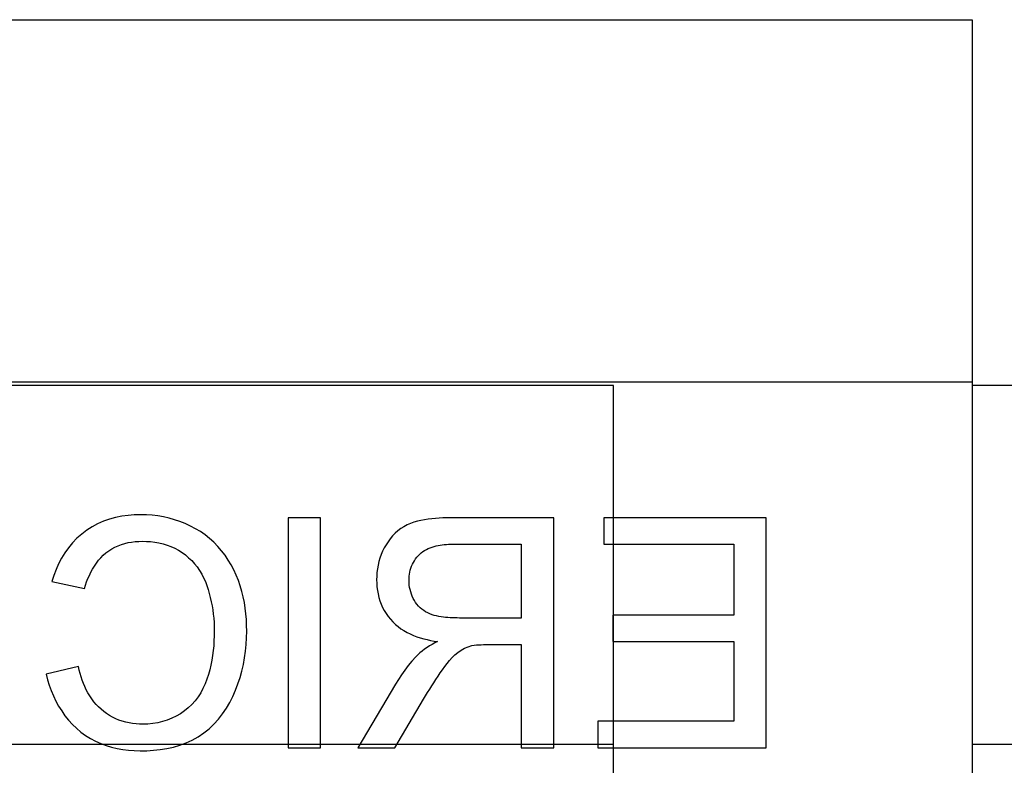
# Model space of a CAD drawing. Units: millimetres. Extents: x -10 to 8, y -4 to 4.
# Drawn here: x -5.3 to 0.2, y -0.1 to 4 of the extents above; entities that cross this region are included whole.
import ezdxf

# ---------------------------------------------------------------- set-up
doc = ezdxf.new("R2010")
doc.units = ezdxf.units.MM
doc.layers.add('MAIN-1', color=7, linetype='Continuous')
doc.layers.add('MAIN-2', color=7, linetype='Continuous')

msp = doc.modelspace()

# ---------------------------------------------------------------- linework, layer by layer
at = {"layer": 'MAIN-1'}
for p, q in [((-10, 4.0415), (0, 4.0415)), ((0, 4.0415), (0, 2.0207)), ((-10, 2.0207), (0, 2.0207)), ((0, 2.0207), (0, -2.0207)), ((7.5, 2), (0, 2)), ((0, 0), (7.5, 0))]:
    msp.add_line(p, q, dxfattribs=at)
at = {"layer": 'MAIN-2'}
for p, q in [((-10, 2.0207), (0, 2.0207)), ((-2, 2), (-9.5, 2)), ((-2, 0), (-2, 2)), ((-4.7776, 1.2643), (-4.8117, 1.2551)), ((-4.7429, 1.2713), (-4.7776, 1.2643)), ((-4.708, 1.2762), (-4.7429, 1.2713)), ((-4.6727, 1.2789), (-4.708, 1.2762)), ((-4.6374, 1.2799), (-4.6727, 1.2789)), ((-4.6374, 1.2799), (-4.6374, 1.2799)), ((-4.6055, 1.2791), (-4.6374, 1.2799)), ((-4.5737, 1.2769), (-4.6055, 1.2791)), ((-4.5419, 1.2732), (-4.5737, 1.2769)), ((-4.5105, 1.2679), (-4.5419, 1.2732)), ((-4.4793, 1.2608), (-4.5105, 1.2679)), ((-3.8153, 1.2634), (-3.8153, 1.2634)), ((-3.6342, 1.2634), (-3.8153, 1.2634)), ((-3.8153, 1.2634), (-3.8153, -0.0207)), ((-3.6342, 1.2634), (-3.6342, 1.2634)), ((-3.6342, -0.0207), (-3.6342, 1.2634)), ((-2.9112, 1.2632), (-2.9316, 1.2629)), ((-2.8907, 1.2634), (-2.9112, 1.2632)), ((-2.8907, 1.2634), (-2.8907, 1.2634)), ((-2.3336, 1.2634), (-2.8907, 1.2634)), ((-2.3336, 1.2634), (-2.3336, 1.2634)), ((-2.3336, -0.0207), (-2.3336, 1.2634)), ((-2.0537, 1.2634), (-2.0537, 1.2634)), ((-1.1482, 1.2634), (-2.0537, 1.2634)), ((-2.0537, 1.2634), (-2.0537, 1.1153)), ((-1.1482, 1.2634), (-1.1482, 1.2634)), ((-1.1482, -0.0207), (-1.1482, 1.2634)), ((-4.9084, 1.2123), (-4.9381, 1.1932)), ((-4.8773, 1.229), (-4.9084, 1.2123)), ((-4.8449, 1.2433), (-4.8773, 1.229)), ((-4.8117, 1.2551), (-4.8449, 1.2433)), ((-4.4486, 1.2522), (-4.4793, 1.2608)), ((-4.4183, 1.2421), (-4.4486, 1.2522)), ((-4.3886, 1.2302), (-4.4183, 1.2421)), ((-4.3597, 1.2168), (-4.3886, 1.2302)), ((-4.3314, 1.2019), (-4.3597, 1.2168)), ((-3.1695, 1.2132), (-3.1867, 1.2023)), ((-3.1514, 1.2228), (-3.1695, 1.2132)), ((-3.1326, 1.2308), (-3.1514, 1.2228)), ((-3.1133, 1.2376), (-3.1326, 1.2308)), ((-3.0937, 1.2432), (-3.1133, 1.2376)), ((-3.0737, 1.2478), (-3.0937, 1.2432)), ((-3.0537, 1.2517), (-3.0737, 1.2478)), ((-3.0335, 1.2549), (-3.0537, 1.2517)), ((-3.0132, 1.2573), (-3.0335, 1.2549)), ((-2.9928, 1.2593), (-3.0132, 1.2573)), ((-2.9725, 1.261), (-2.9928, 1.2593)), ((-2.9521, 1.2622), (-2.9725, 1.261)), ((-2.9316, 1.2629), (-2.9521, 1.2622)), ((-4.9662, 1.1718), (-4.9928, 1.1485)), ((-4.9381, 1.1932), (-4.9662, 1.1718)), ((-4.3041, 1.1854), (-4.3314, 1.2019)), ((-4.2778, 1.1672), (-4.3041, 1.1854)), ((-4.2527, 1.1475), (-4.2778, 1.1672)), ((-3.2325, 1.1616), (-3.2456, 1.146)), ((-3.2183, 1.1763), (-3.2325, 1.1616)), ((-3.203, 1.19), (-3.2183, 1.1763)), ((-3.1867, 1.2023), (-3.203, 1.19)), ((-5.0174, 1.1232), (-5.0399, 1.096)), ((-4.9928, 1.1485), (-5.0174, 1.1232)), ((-4.7987, 1.0896), (-4.7814, 1.099)), ((-4.7814, 1.099), (-4.7634, 1.1072)), ((-4.7634, 1.1072), (-4.745, 1.1141)), ((-4.745, 1.1141), (-4.7262, 1.1199)), ((-4.7262, 1.1199), (-4.707, 1.1244)), ((-4.707, 1.1244), (-4.6876, 1.1277)), ((-4.6876, 1.1277), (-4.668, 1.13)), ((-4.668, 1.13), (-4.6484, 1.1312)), ((-4.6484, 1.1312), (-4.6287, 1.1317)), ((-4.6287, 1.1317), (-4.6287, 1.1317)), ((-4.6287, 1.1317), (-4.6052, 1.1312)), ((-4.6052, 1.1312), (-4.5819, 1.1297)), ((-4.5819, 1.1297), (-4.5586, 1.1269)), ((-4.5586, 1.1269), (-4.5355, 1.1229)), ((-4.5355, 1.1229), (-4.5127, 1.1176)), ((-4.5127, 1.1176), (-4.4902, 1.1109)), ((-4.4902, 1.1109), (-4.4682, 1.1027)), ((-4.4682, 1.1027), (-4.4469, 1.0931)), ((-4.2289, 1.1262), (-4.2527, 1.1475)), ((-4.2066, 1.1034), (-4.2289, 1.1262)), ((-4.1858, 1.0792), (-4.2066, 1.1034)), ((-3.2686, 1.1122), (-3.2787, 1.0944)), ((-3.2576, 1.1294), (-3.2686, 1.1122)), ((-3.2456, 1.146), (-3.2576, 1.1294)), ((-3.0225, 1.0956), (-3.0116, 1.0995)), ((-3.0116, 1.0995), (-3.0005, 1.1029)), ((-3.0005, 1.1029), (-2.9893, 1.1058)), ((-2.9893, 1.1058), (-2.978, 1.1082)), ((-2.978, 1.1082), (-2.9666, 1.1102)), ((-2.9666, 1.1102), (-2.9551, 1.1118)), ((-2.9551, 1.1118), (-2.9436, 1.1132)), ((-2.9436, 1.1132), (-2.9321, 1.1142)), ((-2.9321, 1.1142), (-2.9206, 1.1148)), ((-2.9206, 1.1148), (-2.909, 1.1151)), ((-2.909, 1.1151), (-2.8974, 1.1153)), ((-2.8974, 1.1153), (-2.5146, 1.1153)), ((-2.8974, 1.1153), (-2.8974, 1.1153)), ((-2.5146, 1.1153), (-2.5146, 0.7037)), ((-2.5146, 1.1153), (-2.5146, 1.1153)), ((-2.0537, 1.1153), (-2.0537, 1.1153)), ((-2.0537, 1.1153), (-1.3293, 1.1153)), ((-1.3293, 1.1153), (-1.3293, 1.1153)), ((-1.3293, 1.1153), (-1.3293, 0.7201)), ((-5.0605, 1.0673), (-5.0788, 1.0371)), ((-5.0399, 1.096), (-5.0605, 1.0673)), ((-4.8598, 1.0403), (-4.8459, 1.0543)), ((-4.8459, 1.0543), (-4.8311, 1.0673)), ((-4.8311, 1.0673), (-4.8153, 1.079)), ((-4.8153, 1.079), (-4.7987, 1.0896)), ((-4.4469, 1.0931), (-4.4263, 1.0819)), ((-4.4263, 1.0819), (-4.4065, 1.0694)), ((-4.4065, 1.0694), (-4.3877, 1.0554)), ((-4.3877, 1.0554), (-4.3698, 1.0402)), ((-4.1664, 1.0538), (-4.1858, 1.0792)), ((-4.1486, 1.0273), (-4.1664, 1.0538)), ((-3.2958, 1.0572), (-3.3027, 1.038)), ((-3.2878, 1.0761), (-3.2958, 1.0572)), ((-3.2787, 1.0944), (-3.2878, 1.0761)), ((-3.0968, 1.0422), (-3.0892, 1.0509)), ((-3.0892, 1.0509), (-3.0811, 1.0592)), ((-3.0811, 1.0592), (-3.0724, 1.0669)), ((-3.0724, 1.0669), (-3.0632, 1.0739)), ((-3.0632, 1.0739), (-3.0536, 1.0803)), ((-3.0536, 1.0803), (-3.0435, 1.0861)), ((-3.0435, 1.0861), (-3.0331, 1.0912)), ((-3.0331, 1.0912), (-3.0225, 1.0956)), ((-5.0952, 1.0057), (-5.1095, 0.9735)), ((-5.0788, 1.0371), (-5.0952, 1.0057)), ((-4.9059, 0.9766), (-4.8957, 0.9935)), ((-4.8957, 0.9935), (-4.8846, 1.0098)), ((-4.8846, 1.0098), (-4.8727, 1.0255)), ((-4.8727, 1.0255), (-4.8598, 1.0403)), ((-4.3698, 1.0402), (-4.3528, 1.0241)), ((-4.3528, 1.0241), (-4.3371, 1.0067)), ((-4.3371, 1.0067), (-4.3225, 0.9884)), ((-4.1323, 0.9999), (-4.1486, 1.0273)), ((-4.1175, 0.9716), (-4.1323, 0.9999)), ((-3.3133, 0.9984), (-3.3169, 0.9783)), ((-3.3085, 1.0183), (-3.3133, 0.9984)), ((-3.3027, 1.038), (-3.3085, 1.0183)), ((-3.13, 0.9817), (-3.1261, 0.9926)), ((-3.1261, 0.9926), (-3.1215, 1.0032)), ((-3.1215, 1.0032), (-3.1162, 1.0135)), ((-3.1162, 1.0135), (-3.1103, 1.0235)), ((-3.1103, 1.0235), (-3.1038, 1.0331)), ((-3.1038, 1.0331), (-3.0968, 1.0422)), ((-5.1217, 0.9403), (-5.1324, 0.9066)), ((-5.1095, 0.9735), (-5.1217, 0.9403)), ((-4.9315, 0.9235), (-4.9237, 0.9415)), ((-4.9237, 0.9415), (-4.9152, 0.9593)), ((-4.9152, 0.9593), (-4.9059, 0.9766)), ((-4.3225, 0.9884), (-4.3091, 0.9691)), ((-4.3091, 0.9691), (-4.2971, 0.949)), ((-4.2971, 0.949), (-4.2862, 0.9283)), ((-4.1042, 0.9426), (-4.1175, 0.9716)), ((-4.0923, 0.9129), (-4.1042, 0.9426)), ((-3.3206, 0.9376), (-3.3214, 0.9172)), ((-3.3193, 0.958), (-3.3206, 0.9376)), ((-3.3169, 0.9783), (-3.3193, 0.958)), ((-3.1398, 0.9249), (-3.1391, 0.9364)), ((-3.1391, 0.9364), (-3.1379, 0.9479)), ((-3.1379, 0.9479), (-3.1359, 0.9593)), ((-3.1359, 0.9593), (-3.1333, 0.9706)), ((-3.1333, 0.9706), (-3.13, 0.9817)), ((-5.1324, 0.9066), (-5.1324, 0.9066)), ((-5.1324, 0.9066), (-4.9513, 0.8678)), ((-4.9513, 0.8678), (-4.9452, 0.8865)), ((-4.9452, 0.8865), (-4.9387, 0.9051)), ((-4.9387, 0.9051), (-4.9315, 0.9235)), ((-4.2862, 0.9283), (-4.2765, 0.9069)), ((-4.2765, 0.9069), (-4.2683, 0.885)), ((-4.2683, 0.885), (-4.261, 0.8627)), ((-4.0819, 0.8827), (-4.0923, 0.9129)), ((-4.073, 0.8521), (-4.0819, 0.8827)), ((-3.3214, 0.9172), (-3.3214, 0.9172)), ((-3.3214, 0.9172), (-3.3208, 0.8973)), ((-3.3208, 0.8973), (-3.3195, 0.8775)), ((-3.1403, 0.9133), (-3.1398, 0.9249)), ((-3.1398, 0.9004), (-3.1403, 0.9133)), ((-3.1403, 0.9133), (-3.1403, 0.9133)), ((-3.1389, 0.8875), (-3.1398, 0.9004)), ((-3.1371, 0.8746), (-3.1389, 0.8875)), ((-4.9513, 0.8678), (-4.9513, 0.8678)), ((-4.261, 0.8627), (-4.2546, 0.8402)), ((-4.2546, 0.8402), (-4.2488, 0.8174)), ((-4.0654, 0.8211), (-4.073, 0.8521)), ((-3.3195, 0.8775), (-3.3171, 0.8578)), ((-3.3171, 0.8578), (-3.3134, 0.8382)), ((-3.3134, 0.8382), (-3.3087, 0.8189)), ((-3.1345, 0.8619), (-3.1371, 0.8746)), ((-3.1311, 0.8494), (-3.1345, 0.8619)), ((-3.1271, 0.8371), (-3.1311, 0.8494)), ((-3.1223, 0.825), (-3.1271, 0.8371)), ((-3.1169, 0.8133), (-3.1223, 0.825)), ((-4.2488, 0.8174), (-4.2437, 0.7946)), ((-4.2437, 0.7946), (-4.2392, 0.7716)), ((-4.2392, 0.7716), (-4.2354, 0.7484)), ((-4.0591, 0.7898), (-4.0654, 0.8211)), ((-4.0541, 0.7582), (-4.0591, 0.7898)), ((-3.3087, 0.8189), (-3.303, 0.7999)), ((-3.303, 0.7999), (-3.296, 0.7813)), ((-3.296, 0.7813), (-3.2877, 0.7632)), ((-3.1108, 0.8019), (-3.1169, 0.8133)), ((-3.1039, 0.7909), (-3.1108, 0.8019)), ((-3.0963, 0.7804), (-3.1039, 0.7909)), ((-3.088, 0.7704), (-3.0963, 0.7804)), ((-3.079, 0.7611), (-3.088, 0.7704)), ((-4.2354, 0.7484), (-4.2322, 0.7252)), ((-4.2322, 0.7252), (-4.2298, 0.7019)), ((-4.0503, 0.7265), (-4.0541, 0.7582)), ((-4.0478, 0.6947), (-4.0503, 0.7265)), ((-3.2877, 0.7632), (-3.2786, 0.7455)), ((-3.2786, 0.7455), (-3.2682, 0.7286)), ((-3.2682, 0.7286), (-3.2566, 0.7124)), ((-3.0692, 0.7526), (-3.079, 0.7611)), ((-3.0587, 0.745), (-3.0692, 0.7526)), ((-3.0477, 0.7381), (-3.0587, 0.745)), ((-3.0363, 0.732), (-3.0477, 0.7381)), ((-3.0245, 0.7267), (-3.0363, 0.732)), ((-3.0123, 0.7222), (-3.0245, 0.7267)), ((-2.9999, 0.7185), (-3.0123, 0.7222)), ((-2.9873, 0.7154), (-2.9999, 0.7185)), ((-2.9746, 0.7128), (-2.9873, 0.7154)), ((-2.0043, 0.7201), (-2.0043, 0.7201)), ((-1.3293, 0.7201), (-2.0043, 0.7201)), ((-2.0043, 0.7201), (-2.0043, 0.572)), ((-1.3293, 0.7201), (-1.3293, 0.7201)), ((-4.2298, 0.7019), (-4.2283, 0.6785)), ((-4.2283, 0.6785), (-4.2274, 0.6551)), ((-4.0464, 0.6628), (-4.0478, 0.6947)), ((-4.0458, 0.6309), (-4.0464, 0.6628)), ((-3.2566, 0.7124), (-3.2442, 0.6969)), ((-3.2442, 0.6969), (-3.2309, 0.6821)), ((-3.2309, 0.6821), (-3.2166, 0.6683)), ((-3.2166, 0.6683), (-3.2014, 0.6556)), ((-2.9619, 0.7106), (-2.9746, 0.7128)), ((-2.949, 0.7088), (-2.9619, 0.7106)), ((-2.9362, 0.7073), (-2.949, 0.7088)), ((-2.9233, 0.7061), (-2.9362, 0.7073)), ((-2.9104, 0.7052), (-2.9233, 0.7061)), ((-2.8974, 0.7046), (-2.9104, 0.7052)), ((-2.8845, 0.7042), (-2.8974, 0.7046)), ((-2.8715, 0.7039), (-2.8845, 0.7042)), ((-2.8586, 0.7037), (-2.8715, 0.7039)), ((-2.5146, 0.7037), (-2.8586, 0.7037)), ((-2.8586, 0.7037), (-2.8586, 0.7037)), ((-2.5146, 0.7037), (-2.5146, 0.7037)), ((-4.2274, 0.6042), (-4.2284, 0.5768)), ((-4.2274, 0.6551), (-4.2269, 0.6316)), ((-4.2269, 0.6316), (-4.2274, 0.6042)), ((-4.2269, 0.6316), (-4.2269, 0.6316)), ((-4.0465, 0.5933), (-4.0458, 0.6309)), ((-4.0458, 0.6309), (-4.0458, 0.6309)), ((-3.2014, 0.6556), (-3.1853, 0.6438)), ((-3.1853, 0.6438), (-3.1686, 0.6331)), ((-3.1686, 0.6331), (-3.1512, 0.6235)), ((-3.1512, 0.6235), (-3.1333, 0.6147)), ((-3.1333, 0.6147), (-3.1151, 0.6067)), ((-3.1151, 0.6067), (-3.0966, 0.5995)), ((-4.23, 0.5494), (-4.2327, 0.5221)), ((-4.2284, 0.5768), (-4.23, 0.5494)), ((-4.0524, 0.5184), (-4.0486, 0.5558)), ((-4.0486, 0.5558), (-4.0465, 0.5933)), ((-3.0966, 0.5995), (-3.0778, 0.5932)), ((-3.0778, 0.5932), (-3.0587, 0.5878)), ((-3.0587, 0.5878), (-3.0394, 0.583)), ((-3.0394, 0.583), (-3.0199, 0.5788)), ((-3.0109, 0.5564), (-3.0257, 0.5482)), ((-3.0199, 0.5788), (-3.0004, 0.5752)), ((-2.9959, 0.5643), (-3.0109, 0.5564)), ((-3.0004, 0.5752), (-2.9808, 0.572)), ((-2.9808, 0.572), (-2.9959, 0.5643)), ((-2.9808, 0.572), (-2.9808, 0.572)), ((-2.8101, 0.5428), (-2.7894, 0.5496)), ((-2.7894, 0.5496), (-2.7768, 0.5517)), ((-2.7894, 0.5496), (-2.7894, 0.5496)), ((-2.7768, 0.5517), (-2.7641, 0.5532)), ((-2.7641, 0.5532), (-2.7513, 0.5541)), ((-2.7513, 0.5541), (-2.7385, 0.5548)), ((-2.7385, 0.5548), (-2.7257, 0.5553)), ((-2.7257, 0.5553), (-2.7129, 0.5555)), ((-2.7129, 0.5555), (-2.7001, 0.5555)), ((-2.7001, 0.5555), (-2.7001, 0.5555)), ((-2.7001, 0.5555), (-2.5146, 0.5555)), ((-2.5146, 0.5555), (-2.5146, 0.5555)), ((-2.5146, 0.5555), (-2.5146, -0.0207)), ((-2.0043, 0.572), (-2.0043, 0.572)), ((-2.0043, 0.572), (-1.3293, 0.572)), ((-1.3293, 0.572), (-1.3293, 0.572)), ((-1.3293, 0.572), (-1.3293, 0.1274)), ((-4.2362, 0.4949), (-4.2407, 0.4679)), ((-4.2327, 0.5221), (-4.2362, 0.4949)), ((-4.0577, 0.4812), (-4.0524, 0.5184)), ((-3.0806, 0.5087), (-3.1031, 0.4863)), ((-3.0676, 0.5196), (-3.0806, 0.5087)), ((-3.0806, 0.5087), (-3.0806, 0.5087)), ((-3.0542, 0.5299), (-3.0676, 0.5196)), ((-3.0401, 0.5394), (-3.0542, 0.5299)), ((-3.0257, 0.5482), (-3.0401, 0.5394)), ((-2.8998, 0.4832), (-2.8842, 0.4984)), ((-2.8842, 0.4984), (-2.8674, 0.5121)), ((-2.8674, 0.5121), (-2.8493, 0.5243)), ((-2.8493, 0.5243), (-2.8302, 0.5346)), ((-2.8302, 0.5346), (-2.8101, 0.5428)), ((-4.246, 0.441), (-4.2523, 0.4143)), ((-4.2407, 0.4679), (-4.246, 0.441)), ((-4.0731, 0.4076), (-4.0646, 0.4442)), ((-4.0646, 0.4442), (-4.0577, 0.4812)), ((-3.1247, 0.4631), (-3.1449, 0.4388)), ((-3.1031, 0.4863), (-3.1247, 0.4631)), ((-2.9411, 0.4329), (-2.928, 0.4502)), ((-2.928, 0.4502), (-2.9143, 0.4671)), ((-2.9143, 0.4671), (-2.8998, 0.4832)), ((-4.9842, 0.4325), (-5.1653, 0.3903)), ((-5.1653, 0.3903), (-5.1653, 0.3903)), ((-5.1653, 0.3903), (-5.1568, 0.3595)), ((-4.9842, 0.4325), (-4.9842, 0.4325)), ((-4.9798, 0.4135), (-4.9842, 0.4325)), ((-4.9751, 0.3945), (-4.9798, 0.4135)), ((-4.9696, 0.3757), (-4.9751, 0.3945)), ((-4.2597, 0.3878), (-4.2683, 0.3618)), ((-4.2523, 0.4143), (-4.2597, 0.3878)), ((-4.0831, 0.3714), (-4.0731, 0.4076)), ((-3.1823, 0.3875), (-3.1994, 0.3608)), ((-3.1641, 0.4135), (-3.1823, 0.3875)), ((-3.1449, 0.4388), (-3.1641, 0.4135)), ((-2.9784, 0.3794), (-2.9662, 0.3974)), ((-2.9662, 0.3974), (-2.9539, 0.4153)), ((-2.9539, 0.4153), (-2.9411, 0.4329)), ((-5.1568, 0.3595), (-5.1473, 0.3289)), ((-4.9634, 0.3571), (-4.9696, 0.3757)), ((-4.9564, 0.3388), (-4.9634, 0.3571)), ((-4.9488, 0.3208), (-4.9564, 0.3388)), ((-4.2783, 0.3363), (-4.2897, 0.3113)), ((-4.2683, 0.3618), (-4.2783, 0.3363)), ((-4.1081, 0.3005), (-4.0948, 0.3357)), ((-4.0948, 0.3357), (-4.0831, 0.3714)), ((-3.2159, 0.3338), (-3.4266, -0.0207)), ((-3.1994, 0.3608), (-3.2159, 0.3338)), ((-3.2159, 0.3338), (-3.2159, 0.3338)), ((-3.0137, 0.3246), (-3.0021, 0.343)), ((-3.0021, 0.343), (-2.9904, 0.3613)), ((-2.9904, 0.3613), (-2.9784, 0.3794)), ((-5.1473, 0.3289), (-5.1363, 0.2989)), ((-5.1363, 0.2989), (-5.1239, 0.2694)), ((-4.9406, 0.303), (-4.9488, 0.3208)), ((-4.9315, 0.2857), (-4.9406, 0.303)), ((-4.9214, 0.2689), (-4.9315, 0.2857)), ((-4.3025, 0.2871), (-4.3171, 0.2639)), ((-4.2897, 0.3113), (-4.3025, 0.2871)), ((-4.1231, 0.2661), (-4.1081, 0.3005)), ((-3.0477, 0.269), (-3.0365, 0.2876)), ((-3.0365, 0.2876), (-3.0252, 0.3062)), ((-3.0252, 0.3062), (-3.0137, 0.3246)), ((-5.1239, 0.2694), (-5.1102, 0.2405)), ((-5.1102, 0.2405), (-5.0949, 0.2123)), ((-4.9105, 0.2527), (-4.9214, 0.2689)), ((-4.8988, 0.237), (-4.9105, 0.2527)), ((-4.8862, 0.222), (-4.8988, 0.237)), ((-4.8727, 0.2078), (-4.8862, 0.222)), ((-4.3517, 0.2214), (-4.3715, 0.2024)), ((-4.3335, 0.2419), (-4.3517, 0.2214)), ((-4.3171, 0.2639), (-4.3335, 0.2419)), ((-4.1589, 0.2), (-4.1399, 0.2324)), ((-4.1399, 0.2324), (-4.1231, 0.2661)), ((-3.219, -0.0207), (-3.059, 0.2504)), ((-3.059, 0.2504), (-3.0477, 0.269)), ((-3.059, 0.2504), (-3.059, 0.2504)), ((-5.0949, 0.2123), (-5.078, 0.1851)), ((-5.078, 0.1851), (-5.0596, 0.1589)), ((-4.8584, 0.1945), (-4.8727, 0.2078)), ((-4.8433, 0.182), (-4.8584, 0.1945)), ((-4.8275, 0.1704), (-4.8433, 0.182)), ((-4.8111, 0.1598), (-4.8275, 0.1704)), ((-4.4157, 0.1699), (-4.4395, 0.1564)), ((-4.3928, 0.1851), (-4.4157, 0.1699)), ((-4.3715, 0.2024), (-4.3928, 0.1851)), ((-4.2032, 0.1393), (-4.18, 0.1689)), ((-4.18, 0.1689), (-4.1589, 0.2)), ((-5.0596, 0.1589), (-5.0397, 0.1339)), ((-5.0397, 0.1339), (-5.018, 0.1104)), ((-5.018, 0.1104), (-4.9948, 0.0883)), ((-4.7941, 0.1501), (-4.8111, 0.1598)), ((-4.7764, 0.1416), (-4.7941, 0.1501)), ((-4.7583, 0.1342), (-4.7764, 0.1416)), ((-4.7398, 0.1278), (-4.7583, 0.1342)), ((-4.721, 0.1224), (-4.7398, 0.1278)), ((-4.7019, 0.1182), (-4.721, 0.1224)), ((-4.6826, 0.115), (-4.7019, 0.1182)), ((-4.6631, 0.1127), (-4.6826, 0.115)), ((-4.6436, 0.1115), (-4.6631, 0.1127)), ((-4.624, 0.111), (-4.6436, 0.1115)), ((-4.5966, 0.112), (-4.624, 0.111)), ((-4.624, 0.111), (-4.624, 0.111)), ((-4.5693, 0.1145), (-4.5966, 0.112)), ((-4.5423, 0.1191), (-4.5693, 0.1145)), ((-4.5157, 0.1258), (-4.5423, 0.1191)), ((-4.4896, 0.1341), (-4.5157, 0.1258)), ((-4.4641, 0.1444), (-4.4896, 0.1341)), ((-4.4395, 0.1564), (-4.4641, 0.1444)), ((-4.2559, 0.0858), (-4.2285, 0.1115)), ((-4.2285, 0.1115), (-4.2032, 0.1393)), ((-2.0866, 0.1274), (-2.0866, 0.1274)), ((-1.3293, 0.1274), (-2.0866, 0.1274)), ((-2.0866, 0.1274), (-2.0866, -0.0207)), ((-1.3293, 0.1274), (-1.3293, 0.1274)), ((-4.9948, 0.0883), (-4.9702, 0.0678)), ((-4.9702, 0.0678), (-4.9443, 0.049)), ((-4.3164, 0.0413), (-4.2853, 0.0624)), ((-4.2853, 0.0624), (-4.2559, 0.0858)), ((-9.5, 0), (-2, 0)), ((-9.5, 0), (-2, 0)), ((-4.9443, 0.049), (-4.9172, 0.032)), ((-4.9172, 0.032), (-4.889, 0.0168)), ((-4.889, 0.0168), (-4.8599, 0.0035)), ((-4.8599, 0.0035), (-4.83, -0.0078)), ((-4.4186, -0.0057), (-4.3833, 0.0072)), ((-4.3833, 0.0072), (-4.3492, 0.0229)), ((-4.3492, 0.0229), (-4.3164, 0.0413)), ((0, 0), (7.5, 0)), ((-4.83, -0.0078), (-4.7994, -0.0171)), ((-4.7994, -0.0171), (-4.7682, -0.0245)), ((-4.7682, -0.0245), (-4.7367, -0.0302)), ((-4.7367, -0.0302), (-4.7049, -0.0341)), ((-4.7049, -0.0341), (-4.673, -0.0363)), ((-4.673, -0.0363), (-4.641, -0.0372)), ((-4.641, -0.0372), (-4.6034, -0.0364)), ((-4.641, -0.0372), (-4.641, -0.0372)), ((-4.6034, -0.0364), (-4.5659, -0.0343)), ((-4.5659, -0.0343), (-4.5286, -0.0302)), ((-4.5286, -0.0302), (-4.4915, -0.0241)), ((-4.4915, -0.0241), (-4.4548, -0.016)), ((-4.4548, -0.016), (-4.4186, -0.0057)), ((-3.8153, -0.0207), (-3.8153, -0.0207)), ((-3.8153, -0.0207), (-3.6342, -0.0207)), ((-3.6342, -0.0207), (-3.6342, -0.0207)), ((-3.4266, -0.0207), (-3.4266, -0.0207)), ((-3.4266, -0.0207), (-3.219, -0.0207)), ((-3.219, -0.0207), (-3.219, -0.0207)), ((-2.5146, -0.0207), (-2.5146, -0.0207)), ((-2.5146, -0.0207), (-2.3336, -0.0207)), ((-2.3336, -0.0207), (-2.3336, -0.0207)), ((-2.0866, -0.0207), (-2.0866, -0.0207)), ((-2.0866, -0.0207), (-1.1482, -0.0207)), ((-2, -2), (-2, 0)), ((-1.1482, -0.0207), (-1.1482, -0.0207))]:
    msp.add_line(p, q, dxfattribs=at)

doc.saveas('drawing.dxf')
